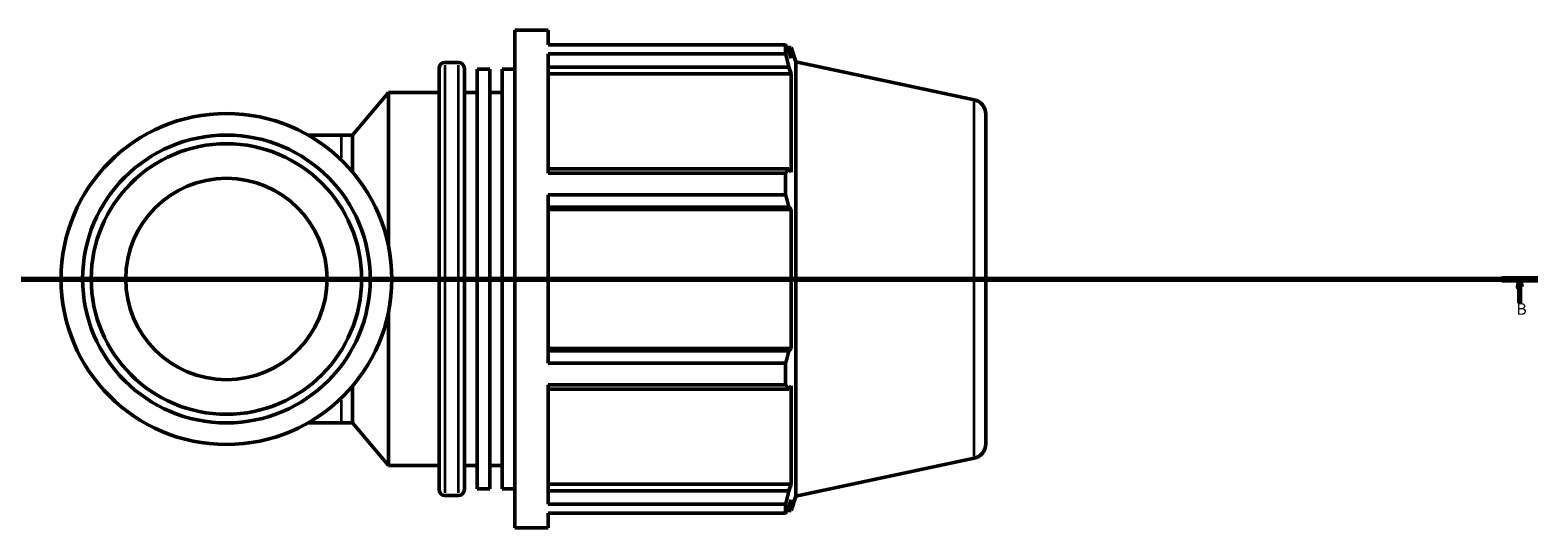
# Model space of a CAD drawing. Units: millimetres. Extents: x -5 to 1044, y -256 to 1112.
# Drawn here: x 323 to 783, y -256 to -104 of the extents above; entities that cross this region are included whole.
import ezdxf

# ---------------------------------------------------------------- set-up
doc = ezdxf.new("R2010")
doc.units = ezdxf.units.MM
doc.linetypes.add('CHAIN', pattern=[0.7087, 0.4724, -0.0591, 0.1181, -0.0591])
for name, color, linetype, lineweight in [('Section Line (ISO)', 7, 'CHAIN', 70), ('Visible (ISO)', 7, 'Continuous', 50), ('Visible Narrow (ISO)', 7, 'Continuous', 35)]:
    doc.layers.add(name, color=color, linetype=linetype, lineweight=lineweight)
doc.styles.add('Label Text (ISO)', font='tahoma.ttf')

# ---------------------------------------------------------------- blocks, each defined once
blk = doc.blocks.new('2dTransSection0')
at = {"layer": 'Section Line (ISO)', "linetype": 'CHAIN'}
blk.add_line((226.2, -179.87), (783.45, -179.87), dxfattribs=at)
at = {"layer": 'Section Line (ISO)', "linetype": 'Continuous', "lineweight": 140}
for p, q in [((226.2, -179.87), (237.16, -179.87)), ((772.5, -179.87), (783.45, -179.87))]:
    blk.add_line(p, q, dxfattribs=at)
at = {"layer": 'Section Line (ISO)', "linetype": 'Continuous'}
for p, q in [((231.68, -179.87), (231.18, -182.37)), ((231.18, -182.37), (232.18, -182.37)), ((231.68, -182.37), (231.68, -179.87)), ((232.18, -182.37), (231.68, -179.87)), ((231.68, -187.28), (231.68, -182.37)), ((777.98, -179.87), (777.48, -182.37)), ((777.48, -182.37), (778.48, -182.37)), ((777.98, -182.37), (777.98, -179.87)), ((778.48, -182.37), (777.98, -179.87)), ((777.98, -187.28), (777.98, -182.37))]:
    blk.add_line(p, q, dxfattribs=at)
at = {"layer": 'Section Line (ISO)', "linetype": 'Continuous', "flags": 128}
for points in [[(232.18, -182.37), (231.68, -179.87), (231.18, -182.37), (232.18, -182.37)], [(778.48, -182.37), (777.98, -179.87), (777.48, -182.37), (778.48, -182.37)]]:
    blk.add_lwpolyline(points, dxfattribs=at)
at = {"layer": 'Section Line (ISO)'}
for points in [[(232.18, -182.37), (231.68, -179.87), (231.18, -182.37), (232.18, -182.37)], [(778.48, -182.37), (777.98, -179.87), (777.48, -182.37), (778.48, -182.37)]]:
    blk.add_solid(points, dxfattribs=at)
at = {"layer": 'Section Line (ISO)', "char_height": 3.5, "attachment_point": 7, "style": 'Label Text (ISO)'}
for insert in [(230.61, -191.87), (776.91, -191.87)]:
    blk.add_mtext('B', dxfattribs=dict(at, insert=insert))

msp = doc.modelspace()

# ---------------------------------------------------------------- linework, layer by layer
at = {"layer": 'Visible (ISO)'}
for p, q in [((470.954, -255.866), (470.954, -103.866)), ((470.954, -103.866), (481.087, -103.866)), ((481.087, -108.356), (481.087, -103.866)), ((481.087, -108.356), (553.651, -108.356)), ((553.651, -111.104), (553.651, -108.356)), ((554.082, -109.186), (555.38, -109.186)), ((555.38, -112.458), (554.639, -110.283)), ((555.38, -112.458), (555.38, -109.186)), ((556.794, -113.538), (555.38, -109.186)), ((449.554, -113.746), (453.687, -113.746)), ((481.087, -147.497), (481.087, -111.104)), ((553.651, -111.104), (481.087, -111.104)), ((481.087, -115.15), (554.639, -115.15)), ((554.639, -115.15), (555.38, -117.172)), ((556.794, -246.195), (556.794, -113.538)), ((611.23, -125.109), (556.794, -113.538)), ((447.754, -244.186), (447.754, -115.546)), ((455.487, -115.546), (455.487, -244.186)), ((459.354, -244.003), (459.354, -115.73)), ((459.354, -115.73), (463.221, -115.73)), ((463.221, -244.003), (463.221, -115.73)), ((467.087, -244.003), (467.087, -115.73)), ((467.087, -115.73), (470.954, -115.73)), ((481.087, -117.172), (555.38, -117.172)), ((555.38, -147.23), (555.38, -117.172)), ((421.33, -135.924), (432.287, -122.866)), ((432.287, -169.667), (432.287, -122.866)), ((432.287, -122.866), (447.754, -122.866)), ((455.487, -122.866), (459.354, -122.866)), ((463.221, -122.866), (467.087, -122.866)), ((614.794, -129.51), (614.794, -230.222)), ((417.948, -135.924), (407.748, -135.924)), ((417.948, -135.924), (421.33, -135.924)), ((421.33, -147.177), (421.33, -135.924)), ((554.639, -146.177), (481.087, -146.177)), ((555.38, -147.23), (554.639, -146.177)), ((481.087, -147.497), (553.651, -147.497)), ((553.651, -154.132), (553.651, -147.497)), ((481.087, -205.6), (481.087, -154.132)), ((553.651, -154.132), (481.087, -154.132)), ((481.087, -157.927), (554.639, -157.927)), ((481.087, -158.612), (555.38, -158.612)), ((554.639, -157.927), (555.38, -158.612)), ((555.38, -201.12), (555.38, -158.612)), ((432.287, -236.866), (432.287, -190.066)), ((481.087, -201.12), (555.38, -201.12)), ((554.639, -201.806), (481.087, -201.806)), ((555.38, -201.12), (554.639, -201.806)), ((481.087, -205.6), (553.651, -205.6)), ((553.651, -212.235), (553.651, -205.6)), ((421.33, -223.808), (421.33, -212.555)), ((481.087, -248.629), (481.087, -212.235)), ((553.651, -212.235), (481.087, -212.235)), ((481.087, -213.556), (554.639, -213.556)), ((554.639, -213.556), (555.38, -212.503)), ((555.38, -242.56), (555.38, -212.503)), ((407.748, -223.808), (417.948, -223.808)), ((417.948, -223.808), (421.33, -223.808)), ((421.33, -223.808), (432.287, -236.866)), ((611.23, -234.624), (556.794, -246.195)), ((432.287, -236.866), (447.754, -236.866)), ((455.487, -236.866), (459.354, -236.866)), ((463.221, -236.866), (467.087, -236.866)), ((459.354, -244.003), (463.221, -244.003)), ((467.087, -244.003), (470.954, -244.003)), ((481.087, -242.56), (555.38, -242.56)), ((555.38, -242.56), (554.639, -244.583)), ((449.554, -245.986), (453.687, -245.986)), ((554.639, -244.583), (481.087, -244.583)), ((481.087, -248.629), (553.651, -248.629)), ((553.651, -251.377), (553.651, -248.629)), ((554.639, -249.45), (555.38, -247.275)), ((556.794, -246.195), (555.38, -250.546)), ((555.38, -250.546), (555.38, -247.275)), ((481.087, -255.866), (481.087, -251.377)), ((553.651, -251.377), (481.087, -251.377)), ((554.082, -250.546), (555.38, -250.546)), ((470.954, -255.866), (481.087, -255.866))]:
    msp.add_line(p, q, dxfattribs=at)
for radius in [50.533, 43.942, 41.305, 30.759]:
    msp.add_circle((382.794, -179.866), radius, dxfattribs=at)
for centre, radius, start, end in [((449.554, -115.546), 1.8, 90, 180), ((453.687, -115.546), 1.8, 0, 90), ((610.294, -129.51), 4.5, 0, 78), ((610.294, -230.222), 4.5, 282, 0), ((449.554, -244.186), 1.8, 180, 270), ((453.687, -244.186), 1.8, 270, 0)]:
    msp.add_arc(centre, radius, start, end, dxfattribs=at)
for points, weights in [([(553.651, -108.356), (554.165, -109.339), (554.639, -110.283)], [1, 1.00143938213, 1.00206215785]), ([(554.639, -115.15), (554.165, -113.168), (553.651, -111.104)], [1.00206215785, 1.00143938213, 1]), ([(553.651, -147.497), (554.165, -146.824), (554.639, -146.177)], [1, 1.00143938213, 1.00206215785]), ([(554.639, -157.927), (554.165, -156.068), (553.651, -154.132)], [1.00206215785, 1.00143938213, 1]), ([(553.651, -205.6), (554.165, -203.664), (554.639, -201.806)], [1, 1.00143938213, 1.00206215785]), ([(554.639, -213.556), (554.165, -212.909), (553.651, -212.235)], [1.00206215785, 1.00143938213, 1]), ([(553.651, -248.629), (554.165, -246.564), (554.639, -244.583)], [1, 1.00143938213, 1.00206215785]), ([(554.639, -249.45), (554.165, -250.394), (553.651, -251.377)], [1.00206215785, 1.00143938213, 1])]:
    msp.add_rational_spline(points, weights, degree=2, dxfattribs=at)
at = {"layer": 'Visible Narrow (ISO)'}
for p, q in [((449.554, -114.56), (449.554, -245.172)), ((453.687, -245.172), (453.687, -114.56)), ((611.23, -233.95), (611.23, -125.783)), ((417.948, -142.84), (417.948, -135.944)), ((417.948, -223.789), (417.948, -216.893))]:
    msp.add_line(p, q, dxfattribs=at)

# ---------------------------------------------------------------- block references
at = {"layer": 'Section Line (ISO)'}
msp.add_blockref('2dTransSection0', (0, 0), dxfattribs=at)

doc.saveas('drawing.dxf')
